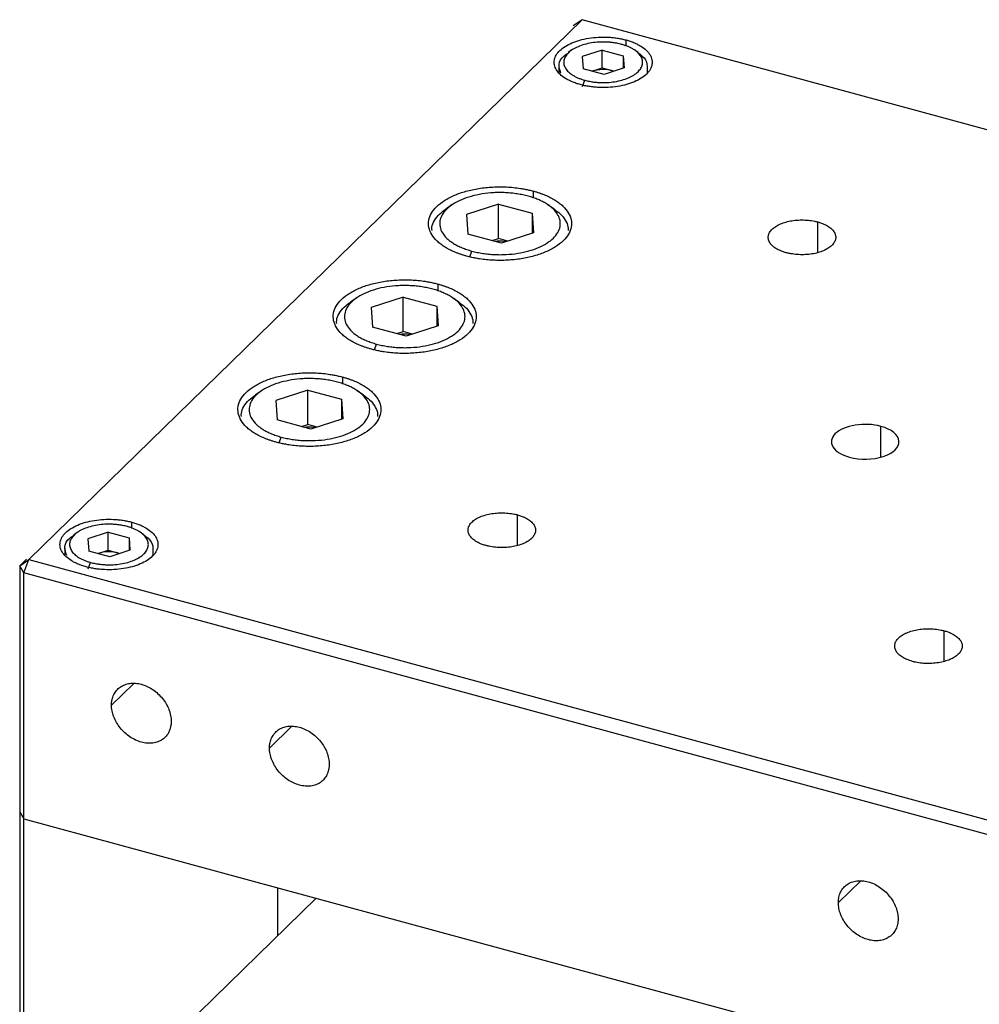
# Paper-space layout '_Trimetric' of a CAD drawing. Units: inches. Extents: x -2.42 to 2.42, y -2.52 to 2.52.
# Drawn here: x -2.07 to 0.28, y -0.03 to 2.38 of the extents above; entities that cross this region are included whole.
import ezdxf

# ---------------------------------------------------------------- set-up
doc = ezdxf.new("R2010")
doc.units = ezdxf.units.IN
doc.header["$MEASUREMENT"] = 0

psp = doc.layouts.new('_Trimetric')

# ---------------------------------------------------------------- linework, layer by layer
at = {"color": 7, "linetype": 'Continuous', "lineweight": 25}
for p, q in [((-0.6933, 2.3835), (-2.048, 1.0613)), ((-0.6933, 2.3835), (-0.7154, 2.3681)), ((2.048, 1.6385), (-0.6933, 2.3835)), ((-0.7179, 2.3095), (-0.7273, 2.3031)), ((-0.6437, 2.3091), (-0.693, 2.2932)), ((-0.693, 2.2932), (-0.6908, 2.2632)), ((-0.6437, 2.3091), (-0.5923, 2.2951)), ((-0.6437, 2.2652), (-0.6437, 2.3091)), ((-0.5923, 2.2951), (-0.5901, 2.2652)), ((-0.5923, 2.2951), (-0.5923, 2.2645)), ((-0.5557, 2.3031), (-0.5651, 2.3095)), ((-0.7498, 2.2691), (-0.7498, 2.2548)), ((-0.5333, 2.254), (-0.5333, 2.2691)), ((-0.6393, 2.2492), (-0.6908, 2.2632)), ((-0.6684, 2.2573), (-0.6437, 2.2652)), ((-0.6437, 2.2652), (-0.618, 2.2582)), ((-0.5901, 2.2652), (-0.6393, 2.2492)), ((-0.6921, 2.2197), (-0.6865, 2.2352)), ((-1.0111, 1.9305), (-1.0267, 1.9198)), ((-0.8976, 1.9318), (-0.9762, 1.9064)), ((-0.8976, 1.9318), (-0.8155, 1.9095)), ((-0.8976, 1.8475), (-0.8976, 1.9318)), ((-0.7615, 1.9197), (-0.7771, 1.9304)), ((-0.9762, 1.9064), (-0.9727, 1.8586)), ((-0.8155, 1.9095), (-0.812, 1.8617)), ((-0.8155, 1.9095), (-0.8155, 1.8606)), ((-0.8906, 1.8363), (-0.9727, 1.8586)), ((-0.812, 1.8617), (-0.8906, 1.8363)), ((-0.9132, 1.8424), (-0.8976, 1.8475)), ((-0.875, 1.8413), (-0.8976, 1.8475)), ((-1.2444, 1.7027), (-1.26, 1.692)), ((-1.131, 1.7041), (-1.2096, 1.6786)), ((-1.131, 1.7041), (-1.0489, 1.6818)), ((-1.131, 1.6197), (-1.131, 1.7041)), ((-0.9949, 1.692), (-1.0105, 1.7027)), ((-1.2096, 1.6786), (-1.206, 1.6308)), ((-1.0489, 1.6818), (-1.0454, 1.634)), ((-1.0489, 1.6818), (-1.0489, 1.6328)), ((-1.1239, 1.6085), (-1.206, 1.6308)), ((-1.1465, 1.6147), (-1.131, 1.6197)), ((-1.1084, 1.6136), (-1.131, 1.6197)), ((-1.0454, 1.634), (-1.1239, 1.6085)), ((-1.4778, 1.4749), (-1.4934, 1.4643)), ((-1.3643, 1.4763), (-1.4429, 1.4508)), ((-1.3643, 1.4763), (-1.2822, 1.454)), ((-1.3643, 1.3919), (-1.3643, 1.4763)), ((-1.2282, 1.4642), (-1.2438, 1.4749)), ((-1.4429, 1.4508), (-1.4394, 1.4031)), ((-1.2822, 1.454), (-1.2787, 1.4062)), ((-1.2822, 1.454), (-1.2822, 1.4051)), ((-1.3573, 1.3808), (-1.4394, 1.4031)), ((-1.2787, 1.4062), (-1.3573, 1.3808)), ((-1.3799, 1.3869), (-1.3643, 1.3919)), ((-1.3417, 1.3858), (-1.3643, 1.3919)), ((-1.928, 1.1285), (-1.9373, 1.1221)), ((-1.8538, 1.1281), (-1.903, 1.1121)), ((-1.903, 1.1121), (-1.9008, 1.0822)), ((-1.8538, 1.1281), (-1.8023, 1.1141)), ((-1.8538, 1.0842), (-1.8538, 1.1281)), ((-1.8023, 1.1141), (-1.8001, 1.0842)), ((-1.8023, 1.1141), (-1.8023, 1.0834)), ((-1.7658, 1.122), (-1.7751, 1.1284)), ((-1.9598, 1.0881), (-1.9598, 1.0738)), ((-1.7433, 1.073), (-1.7433, 1.0881)), ((-2.0537, 1.0619), (-2.0701, 1.0459)), ((-2.0701, 1.0459), (-2.048, 1.0613)), ((-2.0597, 1.0285), (-2.048, 1.0613)), ((-2.048, 1.0613), (0.6933, 0.3162)), ((-1.8493, 1.0682), (-1.9008, 1.0822)), ((-1.8784, 1.0762), (-1.8538, 1.0842)), ((-1.8538, 1.0842), (-1.828, 1.0772)), ((-1.8001, 1.0842), (-1.8493, 1.0682)), ((-2.0701, 1.0459), (-2.0701, -0.4513)), ((-2.0597, 1.0285), (-2.0701, 1.0459)), ((-1.9021, 1.0387), (-1.8966, 1.0542)), ((-2.0597, -0.4488), (-2.0597, 1.0285)), ((0.6817, 0.2834), (-2.0597, 1.0285)), ((-2.0701, 0.4438), (-2.0597, 0.4264)), ((-2.0597, 0.4264), (0.6817, -0.3187)), ((-1.4385, 0.1399), (-1.4385, 0.2575)), ((-1.3442, 0.2319), (-2.0385, -0.4458))]:
    psp.add_line(p, q, dxfattribs=at)
at = {"color": 8, "linetype": 'Continuous', "lineweight": 25}
for p, q in [((-0.5855, 2.3185), (-0.5855, 2.3338)), ((-0.8124, 1.9469), (-0.8124, 1.9638)), ((-0.1162, 1.8138), (-0.1162, 1.8881)), ((-0.968, 1.8027), (-0.963, 1.8168)), ((-1.0458, 1.7192), (-1.0458, 1.736)), ((-1.2014, 1.5749), (-1.1964, 1.589)), ((-1.2791, 1.4914), (-1.2791, 1.5082)), ((0.0386, 1.3131), (0.0386, 1.3875)), ((-1.4347, 1.3472), (-1.4297, 1.3613)), ((-0.8512, 1.0964), (-0.8512, 1.1708)), ((-1.7956, 1.1375), (-1.7956, 1.1528)), ((0.1934, 0.8125), (0.1934, 0.8869)), ((-1.7916, 0.7573), (-1.8454, 0.7048)), ((-1.4047, 0.6522), (-1.4585, 0.5997)), ((-0.0119, 0.2736), (-0.0657, 0.2211))]:
    psp.add_line(p, q, dxfattribs=at)
at = {"color": 7, "linetype": 'Continuous', "lineweight": 25}
for points, knots in [([(-0.6975, 2.2245), (-0.6993, 2.225), (-0.7027, 2.226), (-0.7077, 2.2276), (-0.7125, 2.2293), (-0.7187, 2.2318), (-0.7261, 2.2352), (-0.7367, 2.2411), (-0.7477, 2.2496), (-0.7569, 2.2608), (-0.7617, 2.2727), (-0.7618, 2.2849), (-0.7573, 2.2969), (-0.7483, 2.3082), (-0.7353, 2.3184), (-0.7186, 2.327), (-0.699, 2.3339), (-0.6772, 2.3386), (-0.654, 2.341), (-0.6343, 2.3411), (-0.6187, 2.3399), (-0.6073, 2.3385), (-0.5961, 2.3365), (-0.589, 2.3347), (-0.5855, 2.3338)], [0, 0, 0, 0, 0.0156625, 0.0312872, 0.0469119, 0.0625745, 0.0938523, 0.1251301, 0.18761, 0.2500899, 0.3125698, 0.3750497, 0.4375295, 0.5000094, 0.5624893, 0.6249692, 0.6874491, 0.749929, 0.8124089, 0.8748888, 0.9061666, 0.9374444, 0.9687222, 1, 1, 1, 1]), ([(-0.5965, 2.3231), (-0.5984, 2.3236), (-0.6022, 2.3246), (-0.608, 2.3258), (-0.615, 2.327), (-0.6232, 2.328), (-0.6357, 2.3289), (-0.6516, 2.3289), (-0.6702, 2.3269), (-0.6877, 2.3231), (-0.7035, 2.3176), (-0.7169, 2.3107), (-0.7274, 2.3025), (-0.7346, 2.2934), (-0.7382, 2.2838), (-0.7381, 2.274), (-0.7343, 2.2644), (-0.7269, 2.2554), (-0.718, 2.2486), (-0.7095, 2.2438), (-0.7024, 2.2405), (-0.6948, 2.2376), (-0.6893, 2.236), (-0.6865, 2.2352)], [0, 0, 0, 0, 0.020872, 0.041698, 0.06257, 0.093848, 0.125126, 0.187606, 0.250086, 0.312566, 0.375047, 0.437527, 0.500007, 0.562487, 0.624967, 0.687448, 0.749928, 0.812408, 0.874888, 0.906166, 0.937444, 0.968722, 1, 1, 1, 1]), ([(-0.5855, 2.3338), (-0.5838, 2.3333), (-0.5804, 2.3324), (-0.5754, 2.3308), (-0.5705, 2.329), (-0.5643, 2.3266), (-0.557, 2.3232), (-0.5464, 2.3172), (-0.5353, 2.3088), (-0.5261, 2.2975), (-0.5214, 2.2856), (-0.5213, 2.2734), (-0.5258, 2.2614), (-0.5347, 2.2501), (-0.5478, 2.24), (-0.5644, 2.2313), (-0.584, 2.2245), (-0.6059, 2.2197), (-0.629, 2.2173), (-0.6488, 2.2172), (-0.6644, 2.2184), (-0.6758, 2.2198), (-0.687, 2.2218), (-0.694, 2.2236), (-0.6975, 2.2245)], [0, 0, 0, 0, 0.015663, 0.031287, 0.046912, 0.062574, 0.093852, 0.12513, 0.18761, 0.25009, 0.31257, 0.37505, 0.43753, 0.500009, 0.562489, 0.624969, 0.687449, 0.749929, 0.812409, 0.874889, 0.906167, 0.937444, 0.968722, 1, 1, 1, 1]), ([(-0.6865, 2.2352), (-0.6847, 2.2347), (-0.6809, 2.2338), (-0.675, 2.2325), (-0.6681, 2.2313), (-0.6599, 2.2303), (-0.6474, 2.2294), (-0.6315, 2.2294), (-0.6129, 2.2314), (-0.5953, 2.2352), (-0.5795, 2.2407), (-0.5662, 2.2477), (-0.5557, 2.2558), (-0.5485, 2.2649), (-0.5449, 2.2745), (-0.545, 2.2843), (-0.5488, 2.2939), (-0.5562, 2.303), (-0.565, 2.3097), (-0.5736, 2.3145), (-0.5806, 2.3178), (-0.5883, 2.3207), (-0.5938, 2.3223), (-0.5965, 2.3231)], [0, 0, 0, 0, 0.020872, 0.041698, 0.06257, 0.093848, 0.125126, 0.187606, 0.250086, 0.312566, 0.375047, 0.437527, 0.500007, 0.562487, 0.624967, 0.687448, 0.749928, 0.812408, 0.874888, 0.906166, 0.937444, 0.968722, 1, 1, 1, 1]), ([(-0.745, 2.2526), (-0.7475, 2.2597), (-0.7524, 2.274), (-0.7434, 2.2923), (-0.7298, 2.3001), (-0.7257, 2.3024)], [0, 0, 0, 0, 0.410599, 0.821198, 1, 1, 1, 1]), ([(-0.5563, 2.3029), (-0.5491, 2.2973), (-0.534, 2.2855), (-0.5338, 2.2713), (-0.5337, 2.2639)], [0, 0, 0, 0, 0.4755275, 1, 1, 1, 1]), ([(-0.9758, 1.8043), (-0.9783, 1.805), (-0.9833, 1.8065), (-0.9906, 1.8088), (-0.9976, 1.8113), (-1.0067, 1.8149), (-1.0174, 1.8199), (-1.029, 1.8264), (-1.0393, 1.8335), (-1.0512, 1.8436), (-1.0624, 1.8573), (-1.0693, 1.8747), (-1.0695, 1.8925), (-1.0629, 1.9099), (-1.0499, 1.9264), (-1.0309, 1.9412), (-1.0066, 1.9539), (-0.978, 1.9638), (-0.9461, 1.9707), (-0.9179, 1.9737), (-0.895, 1.9743), (-0.8779, 1.9739), (-0.8608, 1.9727), (-0.846, 1.9708), (-0.8333, 1.9686), (-0.8227, 1.9664), (-0.8159, 1.9646), (-0.8124, 1.9638)], [0, 0, 0, 0, 0.01566, 0.031282, 0.046904, 0.062564, 0.093837, 0.125109, 0.156382, 0.187655, 0.250124, 0.312594, 0.375063, 0.437533, 0.500002, 0.562472, 0.624942, 0.687411, 0.749881, 0.81235, 0.843623, 0.874895, 0.906168, 0.937441, 0.958309, 0.979132, 1, 1, 1, 1]), ([(-0.8252, 1.9513), (-0.8274, 1.9519), (-0.8317, 1.953), (-0.8383, 1.9545), (-0.8451, 1.9558), (-0.8543, 1.9573), (-0.866, 1.9588), (-0.8804, 1.9599), (-0.8949, 1.9602), (-0.9142, 1.9597), (-0.938, 1.9572), (-0.9649, 1.9513), (-0.989, 1.9429), (-1.0095, 1.9323), (-1.0255, 1.9198), (-1.0365, 1.9059), (-1.0421, 1.8911), (-1.0419, 1.8761), (-1.0361, 1.8614), (-1.0267, 1.8499), (-1.0166, 1.8414), (-1.0079, 1.8354), (-0.9981, 1.8299), (-0.9873, 1.8249), (-0.9756, 1.8205), (-0.9672, 1.818), (-0.963, 1.8168)], [0, 0, 0, 0, 0.01566, 0.031283, 0.046905, 0.062565, 0.093838, 0.125111, 0.156384, 0.187657, 0.250128, 0.312598, 0.375069, 0.437539, 0.500009, 0.56248, 0.62495, 0.687421, 0.749891, 0.812362, 0.843635, 0.874908, 0.906181, 0.937454, 0.968727, 1, 1, 1, 1]), ([(-0.8124, 1.9638), (-0.8099, 1.9631), (-0.8049, 1.9616), (-0.7976, 1.9593), (-0.7906, 1.9568), (-0.7815, 1.9531), (-0.7708, 1.9482), (-0.7592, 1.9417), (-0.7489, 1.9346), (-0.737, 1.9245), (-0.7258, 1.9108), (-0.7189, 1.8934), (-0.7187, 1.8756), (-0.7253, 1.8582), (-0.7383, 1.8417), (-0.7574, 1.8269), (-0.7817, 1.8142), (-0.8103, 1.8043), (-0.8421, 1.7974), (-0.8703, 1.7944), (-0.8932, 1.7938), (-0.9104, 1.7942), (-0.9274, 1.7954), (-0.9422, 1.7973), (-0.9549, 1.7995), (-0.9656, 1.8017), (-0.9724, 1.8034), (-0.9758, 1.8043)], [0, 0, 0, 0, 0.01566, 0.031282, 0.046904, 0.062564, 0.093837, 0.125109, 0.156382, 0.187655, 0.250124, 0.312594, 0.375063, 0.437533, 0.500002, 0.562472, 0.624942, 0.687411, 0.749881, 0.81235, 0.843623, 0.874895, 0.906168, 0.937441, 0.958309, 0.979132, 1, 1, 1, 1]), ([(-0.963, 1.8168), (-0.9609, 1.8162), (-0.9566, 1.8151), (-0.9499, 1.8136), (-0.9431, 1.8123), (-0.9339, 1.8108), (-0.9222, 1.8093), (-0.9078, 1.8082), (-0.8933, 1.8079), (-0.874, 1.8084), (-0.8502, 1.8109), (-0.8234, 1.8167), (-0.7992, 1.8251), (-0.7787, 1.8358), (-0.7627, 1.8483), (-0.7517, 1.8622), (-0.7462, 1.8769), (-0.7463, 1.892), (-0.7521, 1.9066), (-0.7616, 1.9182), (-0.7716, 1.9267), (-0.7803, 1.9327), (-0.7901, 1.9382), (-0.8009, 1.9432), (-0.8126, 1.9476), (-0.821, 1.9501), (-0.8252, 1.9513)], [0, 0, 0, 0, 0.01566, 0.031283, 0.046905, 0.062565, 0.093838, 0.125111, 0.156384, 0.187657, 0.250128, 0.312598, 0.375069, 0.437539, 0.500009, 0.56248, 0.62495, 0.687421, 0.749891, 0.812362, 0.843635, 0.874908, 0.906181, 0.937454, 0.968727, 1, 1, 1, 1]), ([(-1.0606, 1.8672), (-1.0608, 1.8698), (-1.0613, 1.8781), (-1.0552, 1.8919), (-1.0439, 1.9071), (-1.0319, 1.9157), (-1.0264, 1.9197)], [0, 0, 0, 0, 0.141434, 0.440545, 0.739657, 1, 1, 1, 1]), ([(-0.7619, 1.9196), (-0.7566, 1.9159), (-0.7449, 1.9076), (-0.7335, 1.8928), (-0.727, 1.8788), (-0.7275, 1.8701), (-0.7276, 1.8672)], [0, 0, 0, 0, 0.2436442, 0.5429357, 0.8422271, 1, 1, 1, 1]), ([(-0.1934, 1.8128), (-0.195, 1.8133), (-0.1981, 1.8142), (-0.2026, 1.8157), (-0.2077, 1.8177), (-0.2131, 1.8202), (-0.2204, 1.8243), (-0.228, 1.8301), (-0.2343, 1.8378), (-0.2376, 1.8461), (-0.2377, 1.8545), (-0.2346, 1.8627), (-0.2284, 1.8705), (-0.2194, 1.8775), (-0.2079, 1.8835), (-0.1944, 1.8882), (-0.1794, 1.8914), (-0.1634, 1.8931), (-0.1498, 1.8931), (-0.1391, 1.8924), (-0.1312, 1.8914), (-0.1235, 1.89), (-0.1187, 1.8888), (-0.1162, 1.8881)], [0, 0, 0, 0, 0.020872, 0.041698, 0.06257, 0.093848, 0.125126, 0.187606, 0.250086, 0.312566, 0.375047, 0.437527, 0.500007, 0.562487, 0.624967, 0.687448, 0.749928, 0.812408, 0.874888, 0.906166, 0.937444, 0.968722, 1, 1, 1, 1]), ([(-0.1162, 1.8881), (-0.1147, 1.8877), (-0.1115, 1.8868), (-0.107, 1.8853), (-0.102, 1.8833), (-0.0966, 1.8808), (-0.0893, 1.8767), (-0.0816, 1.8709), (-0.0753, 1.8631), (-0.0721, 1.8549), (-0.072, 1.8465), (-0.0751, 1.8383), (-0.0812, 1.8305), (-0.0902, 1.8235), (-0.1017, 1.8175), (-0.1152, 1.8128), (-0.1302, 1.8095), (-0.1462, 1.8079), (-0.1598, 1.8078), (-0.1705, 1.8086), (-0.1784, 1.8096), (-0.1861, 1.811), (-0.191, 1.8122), (-0.1934, 1.8128)], [0, 0, 0, 0, 0.020872, 0.041698, 0.06257, 0.093848, 0.125126, 0.187606, 0.250086, 0.312566, 0.375047, 0.437527, 0.500007, 0.562487, 0.624967, 0.687448, 0.749928, 0.812408, 0.874888, 0.906166, 0.937444, 0.968722, 1, 1, 1, 1]), ([(-0.8786, 1.8402), (-0.8848, 1.8407), (-0.8938, 1.8416), (-0.9027, 1.8406), (-0.9055, 1.8403)], [0, 0, 0, 0, 0.68863, 1, 1, 1, 1]), ([(-1.2091, 1.5766), (-1.2116, 1.5773), (-1.2167, 1.5787), (-1.2239, 1.5811), (-1.231, 1.5836), (-1.2401, 1.5872), (-1.2507, 1.5921), (-1.2624, 1.5986), (-1.2727, 1.6057), (-1.2846, 1.6158), (-1.2957, 1.6295), (-1.3026, 1.6469), (-1.3028, 1.6647), (-1.2963, 1.6822), (-1.2832, 1.6986), (-1.2642, 1.7135), (-1.2399, 1.7261), (-1.2113, 1.7361), (-1.1795, 1.743), (-1.1513, 1.7459), (-1.1284, 1.7466), (-1.1112, 1.7462), (-1.0942, 1.7449), (-1.0793, 1.7431), (-1.0666, 1.7409), (-1.056, 1.7387), (-1.0492, 1.7369), (-1.0458, 1.736)], [0, 0, 0, 0, 0.01566, 0.031282, 0.046904, 0.062564, 0.093837, 0.125109, 0.156382, 0.187655, 0.250124, 0.312594, 0.375063, 0.437533, 0.500002, 0.562472, 0.624942, 0.687411, 0.749881, 0.81235, 0.843623, 0.874895, 0.906168, 0.937441, 0.958309, 0.979132, 1, 1, 1, 1]), ([(-1.0586, 1.7235), (-1.0607, 1.7241), (-1.065, 1.7252), (-1.0717, 1.7267), (-1.0784, 1.728), (-1.0876, 1.7296), (-1.0994, 1.7311), (-1.1137, 1.7321), (-1.1282, 1.7325), (-1.1476, 1.7319), (-1.1714, 1.7294), (-1.1982, 1.7236), (-1.2223, 1.7152), (-1.2428, 1.7045), (-1.2589, 1.692), (-1.2699, 1.6781), (-1.2754, 1.6634), (-1.2753, 1.6484), (-1.2694, 1.6337), (-1.26, 1.6222), (-1.25, 1.6136), (-1.2413, 1.6077), (-1.2315, 1.6021), (-1.2207, 1.5972), (-1.209, 1.5927), (-1.2006, 1.5903), (-1.1964, 1.589)], [0, 0, 0, 0, 0.01566, 0.031283, 0.046905, 0.062565, 0.093838, 0.125111, 0.156384, 0.187657, 0.250128, 0.312598, 0.375069, 0.437539, 0.500009, 0.56248, 0.62495, 0.687421, 0.749891, 0.812362, 0.843635, 0.874908, 0.906181, 0.937454, 0.968727, 1, 1, 1, 1]), ([(-1.0458, 1.736), (-1.0433, 1.7353), (-1.0382, 1.7339), (-1.031, 1.7315), (-1.0239, 1.729), (-1.0149, 1.7254), (-1.0042, 1.7205), (-0.9926, 1.7139), (-0.9822, 1.7068), (-0.9704, 1.6968), (-0.9592, 1.6831), (-0.9523, 1.6657), (-0.9521, 1.6479), (-0.9586, 1.6304), (-0.9717, 1.614), (-0.9907, 1.5991), (-1.015, 1.5865), (-1.0436, 1.5765), (-1.0754, 1.5696), (-1.1036, 1.5667), (-1.1265, 1.566), (-1.1437, 1.5664), (-1.1607, 1.5677), (-1.1756, 1.5695), (-1.1883, 1.5717), (-1.1989, 1.5739), (-1.2057, 1.5757), (-1.2091, 1.5766)], [0, 0, 0, 0, 0.01566, 0.031282, 0.046904, 0.062564, 0.093837, 0.125109, 0.156382, 0.187655, 0.250124, 0.312594, 0.375063, 0.437533, 0.500002, 0.562472, 0.624942, 0.687411, 0.749881, 0.81235, 0.843623, 0.874895, 0.906168, 0.937441, 0.958309, 0.979132, 1, 1, 1, 1]), ([(-1.1964, 1.589), (-1.1942, 1.5885), (-1.1899, 1.5873), (-1.1833, 1.5859), (-1.1765, 1.5845), (-1.1673, 1.583), (-1.1555, 1.5815), (-1.1412, 1.5805), (-1.1267, 1.5801), (-1.1074, 1.5807), (-1.0836, 1.5832), (-1.0567, 1.589), (-1.0326, 1.5974), (-1.0121, 1.6081), (-0.996, 1.6206), (-0.985, 1.6345), (-0.9795, 1.6492), (-0.9797, 1.6642), (-0.9855, 1.6789), (-0.9949, 1.6904), (-1.0049, 1.6989), (-1.0137, 1.7049), (-1.0234, 1.7104), (-1.0343, 1.7154), (-1.0459, 1.7199), (-1.0543, 1.7223), (-1.0586, 1.7235)], [0, 0, 0, 0, 0.01566, 0.031283, 0.046905, 0.062565, 0.093838, 0.125111, 0.156384, 0.187657, 0.250128, 0.312598, 0.375069, 0.437539, 0.500009, 0.56248, 0.62495, 0.687421, 0.749891, 0.812362, 0.843635, 0.874908, 0.906181, 0.937454, 0.968727, 1, 1, 1, 1]), ([(-1.294, 1.6394), (-1.2941, 1.6421), (-1.2947, 1.6504), (-1.2886, 1.6641), (-1.2773, 1.6793), (-1.2653, 1.6879), (-1.2597, 1.6919)], [0, 0, 0, 0, 0.141434, 0.440545, 0.739657, 1, 1, 1, 1]), ([(-0.9953, 1.6918), (-0.99, 1.6881), (-0.9782, 1.6799), (-0.9669, 1.665), (-0.9604, 1.651), (-0.9608, 1.6424), (-0.9609, 1.6394)], [0, 0, 0, 0, 0.243644, 0.542936, 0.842227, 1, 1, 1, 1]), ([(-1.1119, 1.6124), (-1.1181, 1.613), (-1.1272, 1.6138), (-1.1361, 1.6129), (-1.1388, 1.6126)], [0, 0, 0, 0, 0.68863, 1, 1, 1, 1]), ([(-1.4425, 1.3488), (-1.445, 1.3495), (-1.45, 1.3509), (-1.4573, 1.3533), (-1.4643, 1.3558), (-1.4734, 1.3594), (-1.4841, 1.3644), (-1.4957, 1.3709), (-1.506, 1.378), (-1.5179, 1.3881), (-1.5291, 1.4017), (-1.536, 1.4192), (-1.5362, 1.4369), (-1.5296, 1.4544), (-1.5166, 1.4709), (-1.4975, 1.4857), (-1.4733, 1.4983), (-1.4447, 1.5083), (-1.4128, 1.5152), (-1.3846, 1.5182), (-1.3617, 1.5188), (-1.3446, 1.5184), (-1.3275, 1.5172), (-1.3127, 1.5153), (-1.3, 1.5131), (-1.2894, 1.5109), (-1.2825, 1.5091), (-1.2791, 1.5082)], [0, 0, 0, 0, 0.01566, 0.031282, 0.046904, 0.062564, 0.093837, 0.125109, 0.156382, 0.187655, 0.250124, 0.312594, 0.375063, 0.437533, 0.500002, 0.562472, 0.624942, 0.687411, 0.749881, 0.81235, 0.843623, 0.874895, 0.906168, 0.937441, 0.958309, 0.979132, 1, 1, 1, 1]), ([(-1.2919, 1.4958), (-1.2941, 1.4964), (-1.2984, 1.4975), (-1.305, 1.499), (-1.3118, 1.5003), (-1.321, 1.5018), (-1.3327, 1.5033), (-1.3471, 1.5044), (-1.3616, 1.5047), (-1.3809, 1.5042), (-1.4047, 1.5016), (-1.4315, 1.4958), (-1.4557, 1.4874), (-1.4762, 1.4768), (-1.4922, 1.4643), (-1.5032, 1.4504), (-1.5088, 1.4356), (-1.5086, 1.4206), (-1.5028, 1.4059), (-1.4933, 1.3944), (-1.4833, 1.3859), (-1.4746, 1.3799), (-1.4648, 1.3744), (-1.454, 1.3694), (-1.4423, 1.365), (-1.4339, 1.3625), (-1.4297, 1.3613)], [0, 0, 0, 0, 0.01566, 0.031283, 0.046905, 0.062565, 0.093838, 0.125111, 0.156384, 0.187657, 0.250128, 0.312598, 0.375069, 0.437539, 0.500009, 0.56248, 0.62495, 0.687421, 0.749891, 0.812362, 0.843635, 0.874908, 0.906181, 0.937454, 0.968727, 1, 1, 1, 1]), ([(-1.2791, 1.5082), (-1.2766, 1.5075), (-1.2716, 1.5061), (-1.2643, 1.5038), (-1.2573, 1.5012), (-1.2482, 1.4976), (-1.2375, 1.4927), (-1.2259, 1.4862), (-1.2156, 1.4791), (-1.2037, 1.469), (-1.1925, 1.4553), (-1.1856, 1.4379), (-1.1854, 1.4201), (-1.192, 1.4027), (-1.205, 1.3862), (-1.2241, 1.3714), (-1.2483, 1.3587), (-1.277, 1.3488), (-1.3088, 1.3419), (-1.337, 1.3389), (-1.3599, 1.3383), (-1.3771, 1.3386), (-1.3941, 1.3399), (-1.4089, 1.3418), (-1.4216, 1.344), (-1.4322, 1.3462), (-1.4391, 1.3479), (-1.4425, 1.3488)], [0, 0, 0, 0, 0.01566, 0.031282, 0.046904, 0.062564, 0.093837, 0.125109, 0.156382, 0.187655, 0.250124, 0.312594, 0.375063, 0.437533, 0.500002, 0.562472, 0.624942, 0.687411, 0.749881, 0.81235, 0.843623, 0.874895, 0.906168, 0.937441, 0.958309, 0.979132, 1, 1, 1, 1]), ([(-1.4297, 1.3613), (-1.4276, 1.3607), (-1.4232, 1.3596), (-1.4166, 1.3581), (-1.4098, 1.3568), (-1.4006, 1.3552), (-1.3889, 1.3538), (-1.3745, 1.3527), (-1.36, 1.3524), (-1.3407, 1.3529), (-1.3169, 1.3554), (-1.2901, 1.3612), (-1.2659, 1.3696), (-1.2454, 1.3803), (-1.2294, 1.3928), (-1.2184, 1.4067), (-1.2129, 1.4214), (-1.213, 1.4364), (-1.2188, 1.4511), (-1.2283, 1.4627), (-1.2383, 1.4712), (-1.247, 1.4772), (-1.2568, 1.4827), (-1.2676, 1.4877), (-1.2793, 1.4921), (-1.2877, 1.4946), (-1.2919, 1.4958)], [0, 0, 0, 0, 0.01566, 0.031283, 0.046905, 0.062565, 0.093838, 0.125111, 0.156384, 0.187657, 0.250128, 0.312598, 0.375069, 0.437539, 0.500009, 0.56248, 0.62495, 0.687421, 0.749891, 0.812362, 0.843635, 0.874908, 0.906181, 0.937454, 0.968727, 1, 1, 1, 1]), ([(-1.5273, 1.4117), (-1.5275, 1.4143), (-1.528, 1.4226), (-1.5219, 1.4364), (-1.5106, 1.4516), (-1.4986, 1.4602), (-1.4931, 1.4641)], [0, 0, 0, 0, 0.141434, 0.440545, 0.739657, 1, 1, 1, 1]), ([(-1.2286, 1.4641), (-1.2233, 1.4604), (-1.2116, 1.4521), (-1.2002, 1.4372), (-1.1937, 1.4233), (-1.1941, 1.4146), (-1.1943, 1.4117)], [0, 0, 0, 0, 0.2436442, 0.5429357, 0.8422271, 1, 1, 1, 1]), ([(-1.3453, 1.3847), (-1.3515, 1.3852), (-1.3605, 1.3861), (-1.3694, 1.3851), (-1.3722, 1.3848)], [0, 0, 0, 0, 0.68863, 1, 1, 1, 1]), ([(0.0386, 1.3875), (0.0192, 1.3928), (-0.0035, 1.3939), (-0.0454, 1.3872), (-0.0629, 1.3797), (-0.0834, 1.3598), (-0.0855, 1.3481), (-0.0725, 1.3265), (-0.058, 1.3175), (-0.0386, 1.3122)], [0, 0, 0, 0, 0.25, 0.25, 0.5, 0.5, 0.75, 0.75, 1, 1, 1, 1]), ([(-0.0386, 1.3122), (-0.0125, 1.3051), (0.019, 1.3057), (0.069, 1.3219), (0.0837, 1.3363), (0.0815, 1.3667), (0.0647, 1.3804), (0.0386, 1.3875)], [0, 0, 0, 0, 0.3333333, 0.3333333, 0.6666667, 0.6666667, 1, 1, 1, 1]), ([(-1.9076, 1.0435), (-1.9093, 1.044), (-1.9127, 1.0449), (-1.9177, 1.0466), (-1.9226, 1.0483), (-1.9288, 1.0508), (-1.9361, 1.0541), (-1.9467, 1.0601), (-1.9578, 1.0685), (-1.9669, 1.0798), (-1.9717, 1.0917), (-1.9718, 1.1039), (-1.9673, 1.1159), (-1.9584, 1.1272), (-1.9453, 1.1373), (-1.9287, 1.146), (-1.9091, 1.1528), (-1.8872, 1.1576), (-1.864, 1.16), (-1.8443, 1.1601), (-1.8287, 1.1589), (-1.8173, 1.1575), (-1.8061, 1.1555), (-1.7991, 1.1537), (-1.7956, 1.1528)], [0, 0, 0, 0, 0.0156625, 0.0312872, 0.0469119, 0.0625745, 0.0938523, 0.1251301, 0.18761, 0.2500899, 0.3125698, 0.3750496, 0.4375295, 0.5000094, 0.5624893, 0.6249692, 0.6874491, 0.749929, 0.8124089, 0.8748888, 0.9061666, 0.9374444, 0.9687222, 1, 1, 1, 1]), ([(-0.9284, 1.0955), (-0.9299, 1.0959), (-0.9331, 1.0968), (-0.9376, 1.0984), (-0.9426, 1.1003), (-0.948, 1.1028), (-0.9553, 1.1069), (-0.9629, 1.1127), (-0.9693, 1.1205), (-0.9725, 1.1287), (-0.9726, 1.1371), (-0.9695, 1.1454), (-0.9634, 1.1532), (-0.9544, 1.1602), (-0.9429, 1.1661), (-0.9294, 1.1708), (-0.9143, 1.1741), (-0.8984, 1.1758), (-0.8848, 1.1758), (-0.874, 1.175), (-0.8662, 1.174), (-0.8585, 1.1727), (-0.8536, 1.1714), (-0.8512, 1.1708)], [0, 0, 0, 0, 0.0208716, 0.0416983, 0.0625699, 0.0938478, 0.1251258, 0.187606, 0.2500862, 0.3125664, 0.3750466, 0.4375268, 0.500007, 0.5624872, 0.6249674, 0.6874476, 0.7499278, 0.812408, 0.8748882, 0.9061661, 0.9374441, 0.968722, 1, 1, 1, 1]), ([(-0.8512, 1.1708), (-0.8496, 1.1704), (-0.8464, 1.1695), (-0.8419, 1.1679), (-0.8369, 1.166), (-0.8315, 1.1635), (-0.8242, 1.1594), (-0.8166, 1.1536), (-0.8103, 1.1458), (-0.807, 1.1376), (-0.8069, 1.1292), (-0.81, 1.1209), (-0.8162, 1.1131), (-0.8252, 1.1061), (-0.8366, 1.1002), (-0.8502, 1.0955), (-0.8652, 1.0922), (-0.8812, 1.0905), (-0.8948, 1.0905), (-0.9055, 1.0913), (-0.9134, 1.0923), (-0.9211, 1.0936), (-0.9259, 1.0949), (-0.9284, 1.0955)], [0, 0, 0, 0, 0.020872, 0.041698, 0.06257, 0.093848, 0.125126, 0.187606, 0.250086, 0.312566, 0.375047, 0.437527, 0.500007, 0.562487, 0.624967, 0.687448, 0.749928, 0.812408, 0.874888, 0.906166, 0.937444, 0.968722, 1, 1, 1, 1]), ([(-1.8065, 1.1421), (-1.8084, 1.1426), (-1.8122, 1.1435), (-1.818, 1.1448), (-1.825, 1.146), (-1.8332, 1.147), (-1.8457, 1.1479), (-1.8616, 1.1479), (-1.8802, 1.1459), (-1.8978, 1.1421), (-1.9135, 1.1366), (-1.9269, 1.1297), (-1.9374, 1.1215), (-1.9446, 1.1124), (-1.9482, 1.1028), (-1.9481, 1.093), (-1.9443, 1.0834), (-1.9369, 1.0743), (-1.928, 1.0676), (-1.9195, 1.0628), (-1.9124, 1.0595), (-1.9048, 1.0566), (-1.8993, 1.055), (-1.8966, 1.0542)], [0, 0, 0, 0, 0.020872, 0.041698, 0.06257, 0.093848, 0.125126, 0.187606, 0.250086, 0.312566, 0.375047, 0.437527, 0.500007, 0.562487, 0.624967, 0.687448, 0.749928, 0.812408, 0.874888, 0.906166, 0.937444, 0.968722, 1, 1, 1, 1]), ([(-1.7956, 1.1528), (-1.7938, 1.1523), (-1.7904, 1.1513), (-1.7854, 1.1497), (-1.7806, 1.148), (-1.7743, 1.1455), (-1.767, 1.1421), (-1.7564, 1.1362), (-1.7453, 1.1278), (-1.7362, 1.1165), (-1.7314, 1.1046), (-1.7313, 1.0924), (-1.7358, 1.0804), (-1.7447, 1.0691), (-1.7578, 1.0589), (-1.7744, 1.0503), (-1.7941, 1.0434), (-1.8159, 1.0387), (-1.8391, 1.0363), (-1.8588, 1.0362), (-1.8744, 1.0374), (-1.8858, 1.0388), (-1.897, 1.0408), (-1.904, 1.0426), (-1.9076, 1.0435)], [0, 0, 0, 0, 0.0156625, 0.0312872, 0.0469119, 0.0625745, 0.0938523, 0.1251301, 0.18761, 0.2500899, 0.3125698, 0.3750497, 0.4375295, 0.5000094, 0.5624893, 0.6249692, 0.6874491, 0.749929, 0.8124089, 0.8748888, 0.9061666, 0.9374444, 0.9687222, 1, 1, 1, 1]), ([(-1.8966, 1.0542), (-1.8947, 1.0537), (-1.8909, 1.0527), (-1.8851, 1.0515), (-1.8781, 1.0503), (-1.8699, 1.0493), (-1.8574, 1.0484), (-1.8415, 1.0484), (-1.8229, 1.0504), (-1.8053, 1.0542), (-1.7896, 1.0597), (-1.7762, 1.0666), (-1.7657, 1.0748), (-1.7585, 1.0839), (-1.7549, 1.0935), (-1.755, 1.1033), (-1.7588, 1.1129), (-1.7662, 1.1219), (-1.7751, 1.1287), (-1.7836, 1.1335), (-1.7907, 1.1368), (-1.7983, 1.1397), (-1.8038, 1.1413), (-1.8065, 1.1421)], [0, 0, 0, 0, 0.020872, 0.041698, 0.06257, 0.093848, 0.125126, 0.187606, 0.250086, 0.312566, 0.375047, 0.437527, 0.500007, 0.562487, 0.624967, 0.687448, 0.749928, 0.812408, 0.874888, 0.906166, 0.937444, 0.968722, 1, 1, 1, 1]), ([(-1.955, 1.0715), (-1.9575, 1.0787), (-1.9625, 1.093), (-1.9534, 1.1113), (-1.9398, 1.119), (-1.9357, 1.1214)], [0, 0, 0, 0, 0.410599, 0.821198, 1, 1, 1, 1]), ([(-1.7664, 1.1218), (-1.7591, 1.1162), (-1.744, 1.1045), (-1.7438, 1.0903), (-1.7438, 1.0828)], [0, 0, 0, 0, 0.475527, 1, 1, 1, 1]), ([(0.1162, 0.8116), (0.1147, 0.812), (0.1115, 0.8129), (0.107, 0.8145), (0.102, 0.8164), (0.0966, 0.8189), (0.0893, 0.823), (0.0816, 0.8289), (0.0753, 0.8366), (0.0721, 0.8448), (0.072, 0.8532), (0.0751, 0.8615), (0.0812, 0.8693), (0.0902, 0.8763), (0.1017, 0.8822), (0.1152, 0.8869), (0.1302, 0.8902), (0.1462, 0.8919), (0.1598, 0.8919), (0.1705, 0.8911), (0.1784, 0.8901), (0.1861, 0.8888), (0.191, 0.8875), (0.1934, 0.8869)], [0, 0, 0, 0, 0.020872, 0.041698, 0.06257, 0.093848, 0.125126, 0.187606, 0.250086, 0.312566, 0.375047, 0.437527, 0.500007, 0.562487, 0.624967, 0.687448, 0.749928, 0.812408, 0.874888, 0.906166, 0.937444, 0.968722, 1, 1, 1, 1]), ([(0.1934, 0.8869), (0.195, 0.8865), (0.1981, 0.8856), (0.2026, 0.884), (0.2077, 0.8821), (0.2131, 0.8796), (0.2204, 0.8755), (0.228, 0.8697), (0.2343, 0.8619), (0.2376, 0.8537), (0.2377, 0.8453), (0.2346, 0.837), (0.2284, 0.8293), (0.2194, 0.8222), (0.2079, 0.8163), (0.1944, 0.8116), (0.1794, 0.8083), (0.1634, 0.8066), (0.1498, 0.8066), (0.1391, 0.8074), (0.1312, 0.8084), (0.1235, 0.8097), (0.1187, 0.811), (0.1162, 0.8116)], [0, 0, 0, 0, 0.020872, 0.041698, 0.06257, 0.093848, 0.125126, 0.187606, 0.250086, 0.312566, 0.375047, 0.437527, 0.500007, 0.562487, 0.624967, 0.687448, 0.749928, 0.812408, 0.874888, 0.906166, 0.937444, 0.968722, 1, 1, 1, 1]), ([(-1.8454, 0.7048), (-1.8453, 0.7063), (-1.8453, 0.7094), (-1.8448, 0.7139), (-1.8439, 0.719), (-1.8423, 0.7246), (-1.8391, 0.7324), (-1.8334, 0.7412), (-1.8243, 0.7495), (-1.8131, 0.7553), (-1.8004, 0.7585), (-1.7866, 0.7588), (-1.7723, 0.7562), (-1.7579, 0.751), (-1.7441, 0.7432), (-1.7314, 0.7331), (-1.7202, 0.7212), (-1.7111, 0.7079), (-1.7054, 0.6961), (-1.7022, 0.6865), (-1.7004, 0.6792), (-1.6993, 0.6721), (-1.6992, 0.6674), (-1.6991, 0.665)], [0, 0, 0, 0, 0.020872, 0.041698, 0.06257, 0.093848, 0.125126, 0.187606, 0.250086, 0.312566, 0.375047, 0.437527, 0.500007, 0.562487, 0.624967, 0.687448, 0.749928, 0.812408, 0.874888, 0.906166, 0.937444, 0.968722, 1, 1, 1, 1]), ([(-1.6991, 0.665), (-1.6992, 0.6635), (-1.6992, 0.6604), (-1.6997, 0.6559), (-1.7006, 0.6509), (-1.7022, 0.6453), (-1.7054, 0.6374), (-1.7111, 0.6287), (-1.7202, 0.6203), (-1.7314, 0.6145), (-1.7441, 0.6114), (-1.7579, 0.6111), (-1.7723, 0.6136), (-1.7866, 0.6189), (-1.8004, 0.6267), (-1.8131, 0.6367), (-1.8243, 0.6486), (-1.8334, 0.6619), (-1.8391, 0.6737), (-1.8423, 0.6834), (-1.8441, 0.6906), (-1.8452, 0.6978), (-1.8453, 0.7025), (-1.8454, 0.7048)], [0, 0, 0, 0, 0.020872, 0.041698, 0.06257, 0.093848, 0.125126, 0.187606, 0.250086, 0.312566, 0.375047, 0.437527, 0.500007, 0.562487, 0.624967, 0.687448, 0.749928, 0.812408, 0.874888, 0.906166, 0.937444, 0.968722, 1, 1, 1, 1]), ([(-1.4585, 0.5997), (-1.4585, 0.6012), (-1.4584, 0.6043), (-1.458, 0.6088), (-1.457, 0.6139), (-1.4555, 0.6194), (-1.4523, 0.6273), (-1.4466, 0.636), (-1.4374, 0.6444), (-1.4263, 0.6502), (-1.4136, 0.6533), (-1.3998, 0.6536), (-1.3854, 0.6511), (-1.3711, 0.6458), (-1.3572, 0.638), (-1.3445, 0.628), (-1.3334, 0.6161), (-1.3242, 0.6028), (-1.3186, 0.591), (-1.3153, 0.5813), (-1.3136, 0.5741), (-1.3125, 0.5669), (-1.3124, 0.5622), (-1.3123, 0.5599)], [0, 0, 0, 0, 0.020872, 0.041698, 0.06257, 0.093848, 0.125126, 0.187606, 0.250086, 0.312566, 0.375047, 0.437527, 0.500007, 0.562487, 0.624967, 0.687448, 0.749928, 0.812408, 0.874888, 0.906166, 0.937444, 0.968722, 1, 1, 1, 1]), ([(-1.3123, 0.5599), (-1.3123, 0.5584), (-1.3124, 0.5553), (-1.3129, 0.5508), (-1.3138, 0.5457), (-1.3153, 0.5401), (-1.3186, 0.5323), (-1.3242, 0.5235), (-1.3334, 0.5152), (-1.3445, 0.5094), (-1.3572, 0.5062), (-1.3711, 0.5059), (-1.3854, 0.5085), (-1.3998, 0.5137), (-1.4136, 0.5215), (-1.4263, 0.5316), (-1.4374, 0.5435), (-1.4466, 0.5568), (-1.4523, 0.5686), (-1.4555, 0.5782), (-1.4572, 0.5855), (-1.4583, 0.5926), (-1.4585, 0.5973), (-1.4585, 0.5997)], [0, 0, 0, 0, 0.020872, 0.041698, 0.06257, 0.093848, 0.125126, 0.187606, 0.250086, 0.312566, 0.375047, 0.437527, 0.500007, 0.562487, 0.624967, 0.687448, 0.749928, 0.812408, 0.874888, 0.906166, 0.937444, 0.968722, 1, 1, 1, 1]), ([(-0.0657, 0.2211), (-0.0657, 0.2227), (-0.0657, 0.2257), (-0.0652, 0.2302), (-0.0643, 0.2353), (-0.0627, 0.2409), (-0.0595, 0.2488), (-0.0538, 0.2575), (-0.0447, 0.2658), (-0.0335, 0.2717), (-0.0208, 0.2748), (-0.007, 0.2751), (0.0074, 0.2726), (0.0217, 0.2673), (0.0355, 0.2595), (0.0483, 0.2494), (0.0594, 0.2375), (0.0686, 0.2243), (0.0742, 0.2124), (0.0775, 0.2028), (0.0792, 0.1956), (0.0803, 0.1884), (0.0804, 0.1837), (0.0805, 0.1814)], [0, 0, 0, 0, 0.020872, 0.041698, 0.06257, 0.093848, 0.125126, 0.187606, 0.250086, 0.312566, 0.375047, 0.437527, 0.500007, 0.562487, 0.624967, 0.687448, 0.749928, 0.812408, 0.874888, 0.906166, 0.937444, 0.968722, 1, 1, 1, 1]), ([(0.0805, 0.1814), (0.0805, 0.1798), (0.0804, 0.1768), (0.0799, 0.1723), (0.079, 0.1672), (0.0775, 0.1616), (0.0742, 0.1537), (0.0686, 0.145), (0.0594, 0.1367), (0.0483, 0.1308), (0.0355, 0.1277), (0.0217, 0.1274), (0.0074, 0.1299), (-0.007, 0.1352), (-0.0208, 0.143), (-0.0335, 0.1531), (-0.0447, 0.165), (-0.0538, 0.1783), (-0.0595, 0.1901), (-0.0627, 0.1997), (-0.0644, 0.2069), (-0.0655, 0.2141), (-0.0657, 0.2188), (-0.0657, 0.2211)], [0, 0, 0, 0, 0.020872, 0.041698, 0.06257, 0.093848, 0.125126, 0.187606, 0.250086, 0.312566, 0.375047, 0.437527, 0.500007, 0.562487, 0.624967, 0.687448, 0.749928, 0.812408, 0.874888, 0.906166, 0.937444, 0.968722, 1, 1, 1, 1])]:
    psp.add_open_spline(points, degree=3, knots=knots, dxfattribs=at)
for points in [[(-0.618, 2.2582), (-0.6339, 2.2626), (-0.6531, 2.2622), (-0.6684, 2.2573)], [(-1.828, 1.0772), (-1.844, 1.0816), (-1.8632, 1.0812), (-1.8784, 1.0762)]]:
    psp.add_open_spline(points, degree=3, dxfattribs=at)

doc.saveas('drawing.dxf')
